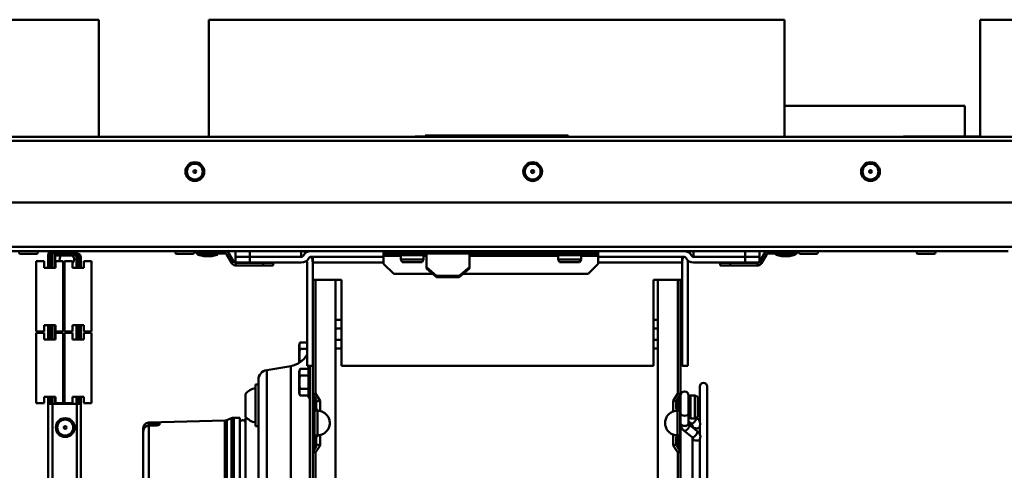
# Model space of a CAD drawing. Units: millimetres. Extents: x 218 to 2377, y 449 to 3070.
# Drawn here: x 856 to 1200, y 2479 to 2636 of the extents above; entities that cross this region are included whole.
import ezdxf

# ---------------------------------------------------------------- set-up
doc = ezdxf.new("R2010")
doc.units = ezdxf.units.MM
doc.header["$LTSCALE"] = 10
doc.layers.add('Visible Edges(Pyrox)', color=7, linetype='Continuous', lineweight=50)
doc.layers.add('Visible Tangent Edges(Pyrox)', color=7, linetype='Continuous', lineweight=50)

msp = doc.modelspace()

# ---------------------------------------------------------------- linework, layer by layer
at = {"layer": 'Visible Edges(Pyrox)'}
for p, q in [((682.19, 2636.13), (883.19, 2636.13)), ((883.19, 2636.13), (883.19, 2595.33)), ((921.67, 2636.13), (1122.67, 2636.13)), ((921.67, 2636.13), (921.67, 2595.33)), ((1122.67, 2636.13), (1122.67, 2595.33)), ((1191.11, 2636.13), (1392.11, 2636.13)), ((1191.11, 2636.13), (1191.11, 2595.33)), ((1122.67, 2606.13), (1185.69, 2606.13)), ((1185.69, 2606.13), (1185.69, 2595.43)), ((416.11, 2595.33), (1417.41, 2595.33)), ((993.69, 2595.33), (993.69, 2595.43)), ((993.69, 2595.43), (995.03, 2595.43)), ((995.03, 2595.33), (995.03, 2595.43)), ((995.03, 2595.43), (995.94, 2595.43)), ((995.94, 2595.43), (999.76, 2595.43)), ((995.94, 2595.33), (995.94, 2595.43)), ((997.17, 2595.73), (997.17, 2595.43)), ((1047.17, 2595.73), (997.17, 2595.73)), ((999.76, 2595.33), (999.76, 2595.43)), ((999.76, 2595.43), (1000.67, 2595.43)), ((1000.67, 2595.33), (1000.67, 2595.43)), ((1000.67, 2595.43), (1002.07, 2595.43)), ((1002.07, 2595.33), (1002.07, 2595.43)), ((1002.07, 2595.43), (1005.39, 2595.43)), ((1005.39, 2595.43), (1006.82, 2595.43)), ((1005.39, 2595.33), (1005.39, 2595.43)), ((1006.82, 2595.43), (1010.27, 2595.43)), ((1006.82, 2595.33), (1006.82, 2595.43)), ((1010.27, 2595.33), (1010.27, 2595.43)), ((1011.22, 2595.43), (1012.55, 2595.43)), ((1011.22, 2595.33), (1011.22, 2595.43)), ((1012.55, 2595.43), (1013.14, 2595.43)), ((1012.55, 2595.33), (1012.55, 2595.43)), ((1013.14, 2595.43), (1016.79, 2595.43)), ((1013.14, 2595.33), (1013.14, 2595.43)), ((1016.79, 2595.43), (1019.58, 2595.43)), ((1016.79, 2595.33), (1016.79, 2595.43)), ((1019.58, 2595.43), (1020.49, 2595.43)), ((1019.58, 2595.33), (1019.58, 2595.43)), ((1020.49, 2595.43), (1024.3, 2595.43)), ((1020.49, 2595.33), (1020.49, 2595.43)), ((1024.3, 2595.43), (1025.21, 2595.43)), ((1024.3, 2595.33), (1024.3, 2595.43)), ((1025.21, 2595.43), (1026.61, 2595.43)), ((1025.21, 2595.33), (1025.21, 2595.43)), ((1026.61, 2595.33), (1026.61, 2595.43)), ((1027.07, 2595.33), (1027.07, 2595.43)), ((1033.87, 2595.33), (1033.87, 2595.43)), ((1034.2, 2595.43), (1037.55, 2595.43)), ((1034.2, 2595.33), (1034.2, 2595.43)), ((1037.55, 2595.43), (1038.88, 2595.43)), ((1037.55, 2595.33), (1037.55, 2595.43)), ((1038.88, 2595.43), (1042.24, 2595.43)), ((1038.88, 2595.33), (1038.88, 2595.43)), ((1042.24, 2595.33), (1042.24, 2595.43)), ((1047.17, 2595.73), (1047.17, 2595.33)), ((1164.25, 2595.33), (1164.25, 2595.43)), ((1164.25, 2595.43), (1165.6, 2595.43)), ((1165.6, 2595.33), (1165.6, 2595.43)), ((1165.6, 2595.43), (1166.5, 2595.43)), ((1166.5, 2595.43), (1170.32, 2595.43)), ((1166.5, 2595.33), (1166.5, 2595.43)), ((1170.32, 2595.33), (1170.32, 2595.43)), ((1170.32, 2595.43), (1171.23, 2595.43)), ((1171.23, 2595.33), (1171.23, 2595.43)), ((1171.23, 2595.43), (1172.63, 2595.43)), ((1172.63, 2595.33), (1172.63, 2595.43)), ((1172.63, 2595.43), (1175.95, 2595.43)), ((1175.95, 2595.43), (1177.39, 2595.43)), ((1175.95, 2595.33), (1175.95, 2595.43)), ((1177.39, 2595.43), (1180.77, 2595.43)), ((1177.39, 2595.33), (1177.39, 2595.43)), ((1180.77, 2595.43), (1184.12, 2595.43)), ((1180.77, 2595.33), (1180.77, 2595.43)), ((1184.12, 2595.43), (1185.45, 2595.43)), ((1184.12, 2595.33), (1184.12, 2595.43)), ((1185.45, 2595.43), (1188.8, 2595.43)), ((1185.45, 2595.33), (1185.45, 2595.43)), ((1188.8, 2595.33), (1188.8, 2595.43)), ((1188.88, 2595.33), (1188.88, 2595.43)), ((1188.88, 2595.43), (1189.82, 2595.43)), ((1189.82, 2595.33), (1189.82, 2595.43)), ((1189.82, 2595.43), (1191.11, 2595.43)), ((1394.41, 2572.33), (439.11, 2572.33)), ((867.07, 2555.43), (698.27, 2555.43)), ((861.39, 2554.43), (855.82, 2554.43)), ((865.57, 2553.93), (865.57, 2549.63)), ((866.27, 2549.63), (866.27, 2553.93)), ((875.57, 2555.43), (867.07, 2555.43)), ((875.57, 2554.73), (867.07, 2554.73)), ((867.07, 2554.66), (870.47, 2554.66)), ((875.47, 2554.63), (867.97, 2554.63)), ((867.97, 2553.93), (867.97, 2554.63)), ((867.97, 2553.93), (875.47, 2553.93)), ((869.95, 2553.86), (867.97, 2553.86)), ((867.97, 2553.86), (867.97, 2549.63)), ((870.47, 2554.73), (870.47, 2554.63)), ((873.67, 2554.73), (873.67, 2554.63)), ((873.67, 2554.66), (875.57, 2554.66)), ((875.47, 2553.86), (874.19, 2553.86)), ((875.57, 2554.73), (875.57, 2555.43)), ((1200.91, 2555.43), (875.57, 2555.43)), ((875.57, 2554.63), (875.57, 2554.66)), ((875.57, 2553.83), (875.57, 2553.93)), ((876.27, 2553.13), (876.27, 2549.63)), ((876.97, 2549.63), (876.97, 2553.13)), ((916.02, 2554.43), (910.46, 2554.43)), ((917.24, 2555.43), (917.24, 2554.53)), ((917.24, 2554.53), (920.78, 2554.53)), ((917.84, 2554.25), (917.84, 2554.38)), ((919.84, 2553.63), (917.95, 2554.1)), ((922.64, 2553.63), (919.84, 2553.63)), ((920.78, 2554.53), (920.78, 2555.43)), ((920.78, 2554.53), (927.26, 2554.53)), ((922.64, 2553.63), (924.53, 2554.1)), ((924.64, 2554.25), (924.64, 2554.38)), ((929.62, 2551.24), (927.95, 2554.13)), ((930.4, 2551.69), (928.73, 2554.58)), ((930.94, 2555.43), (930.94, 2553.43)), ((935.94, 2553.43), (930.94, 2553.43)), ((930.94, 2553.43), (930.94, 2551.43)), ((930.94, 2553.43), (935.94, 2553.43)), ((935.94, 2553.43), (953.81, 2553.43)), ((935.94, 2553.43), (953.94, 2553.43)), ((953.94, 2553.43), (953.94, 2555.43)), ((957.4, 2553.43), (982.67, 2553.43)), ((957.94, 2553.43), (957.94, 2551.43)), ((982.67, 2555.43), (982.67, 2554.53)), ((982.67, 2554.53), (986.21, 2554.53)), ((982.67, 2553.73), (982.67, 2554.53)), ((982.67, 2550.97), (982.67, 2553.73)), ((986.21, 2554.53), (986.21, 2555.43)), ((986.21, 2554.53), (997.66, 2554.53)), ((988.67, 2554.03), (988.67, 2552.53)), ((988.67, 2552.53), (996.67, 2552.53)), ((989.17, 2551.53), (988.67, 2552.53)), ((996.17, 2551.53), (996.67, 2552.53)), ((996.67, 2554.03), (996.67, 2552.53)), ((997.66, 2554.53), (997.66, 2555.43)), ((997.67, 2554.53), (997.66, 2554.53)), ((997.67, 2555.43), (997.67, 2554.58)), ((997.67, 2549.83), (997.67, 2554.58)), ((1012.67, 2554.58), (1012.67, 2555.43)), ((1012.67, 2554.58), (1012.67, 2549.83)), ((1012.68, 2554.53), (1012.67, 2554.53)), ((1012.68, 2555.43), (1012.68, 2554.53)), ((1012.68, 2554.53), (1054.13, 2554.53)), ((1043.67, 2554.03), (1043.67, 2552.53)), ((1043.67, 2552.53), (1051.67, 2552.53)), ((1044.17, 2551.53), (1043.67, 2552.53)), ((1051.17, 2551.53), (1051.67, 2552.53)), ((1051.67, 2554.03), (1051.67, 2552.53)), ((1054.13, 2555.43), (1054.13, 2554.53)), ((1054.13, 2554.53), (1057.67, 2554.53)), ((1057.67, 2554.53), (1057.67, 2555.43)), ((1057.67, 2553.73), (1057.67, 2554.53)), ((1057.67, 2550.97), (1057.67, 2553.73)), ((1057.67, 2553.43), (1087.48, 2553.43)), ((1086.94, 2551.43), (1086.94, 2553.43)), ((1090.94, 2553.43), (1090.94, 2555.43)), ((1108.94, 2553.43), (1090.94, 2553.43)), ((1091.07, 2553.43), (1108.94, 2553.43)), ((1113.94, 2553.43), (1108.94, 2553.43)), ((1108.94, 2553.43), (1113.94, 2553.43)), ((1113.94, 2553.43), (1113.94, 2555.43)), ((1115.61, 2554.58), (1113.94, 2551.69)), ((1113.94, 2551.43), (1113.94, 2553.43)), ((1114.72, 2551.24), (1116.39, 2554.13)), ((1117.08, 2554.53), (1123.56, 2554.53)), ((1119.7, 2554.25), (1119.7, 2554.38)), ((1121.7, 2553.63), (1119.81, 2554.1)), ((1124.5, 2553.63), (1121.7, 2553.63)), ((1123.56, 2555.43), (1123.56, 2554.53)), ((1123.56, 2554.53), (1127.1, 2554.53)), ((1124.5, 2553.63), (1126.39, 2554.1)), ((1126.5, 2554.25), (1126.5, 2554.38)), ((1127.1, 2554.53), (1127.1, 2555.43)), ((1133.88, 2554.43), (1128.32, 2554.43)), ((1174.97, 2554.43), (1169.4, 2554.43)), ((864.07, 2551.88), (861.37, 2551.88)), ((861.37, 2551.88), (861.37, 2527.38)), ((864.07, 2551.88), (864.07, 2549.63)), ((864.07, 2549.63), (868.07, 2549.63)), ((865.57, 2549.63), (866.27, 2549.63)), ((868.07, 2551.88), (870.77, 2551.88)), ((868.07, 2551.88), (868.07, 2549.63)), ((870.77, 2551.88), (870.77, 2527.38)), ((870.77, 2551.13), (871.27, 2551.13)), ((873.97, 2551.88), (871.27, 2551.88)), ((871.27, 2527.38), (871.27, 2551.88)), ((873.97, 2549.63), (873.97, 2551.88)), ((877.97, 2549.63), (873.97, 2549.63)), ((877.97, 2551.88), (880.67, 2551.88)), ((877.97, 2549.63), (877.97, 2551.88)), ((880.67, 2527.38), (880.67, 2551.88)), ((930.94, 2551.43), (935.94, 2551.43)), ((940.57, 2551.29), (931.09, 2551.29)), ((931.09, 2550.39), (940.57, 2550.39)), ((935.94, 2551.43), (953.94, 2551.43)), ((944.11, 2551.29), (940.57, 2551.29)), ((940.57, 2551.29), (940.57, 2550.39)), ((940.57, 2550.39), (944.11, 2550.39)), ((944.11, 2550.39), (944.11, 2551.29)), ((955.94, 2551.43), (955.94, 2515.43)), ((957.94, 2551.43), (982.67, 2551.43)), ((957.94, 2551.43), (957.94, 2545.43)), ((986.21, 2547.43), (982.67, 2550.97)), ((996.17, 2551.53), (989.17, 2551.53)), ((1001.21, 2546.77), (997.67, 2549.83)), ((997.67, 2549.83), (997.67, 2549.38)), ((997.67, 2549.38), (1001.21, 2546.32)), ((1012.67, 2549.83), (1009.13, 2546.77)), ((1009.13, 2546.32), (1012.67, 2549.38)), ((1012.67, 2549.38), (1012.67, 2549.83)), ((1051.17, 2551.53), (1044.17, 2551.53)), ((1057.67, 2550.97), (1054.13, 2547.43)), ((1057.67, 2551.43), (1086.94, 2551.43)), ((1086.94, 2545.43), (1086.94, 2551.43)), ((1088.94, 2551.43), (1088.94, 2515.43)), ((1090.94, 2551.43), (1108.94, 2551.43)), ((1103.76, 2551.29), (1100.23, 2551.29)), ((1100.23, 2551.29), (1100.23, 2550.39)), ((1100.23, 2550.39), (1103.76, 2550.39)), ((1103.76, 2550.39), (1103.76, 2551.29)), ((1103.76, 2551.29), (1113.25, 2551.29)), ((1103.76, 2550.39), (1113.25, 2550.39)), ((1108.94, 2551.43), (1113.94, 2551.43)), ((957.94, 2530.7), (957.94, 2545.43)), ((957.94, 2545.43), (967.94, 2545.43)), ((965.94, 2545.43), (965.94, 2422.43)), ((967.94, 2545.43), (967.94, 2515.43)), ((986.21, 2547.43), (999.92, 2547.43)), ((1001.21, 2546.32), (1001.21, 2546.77)), ((1009.13, 2546.77), (1001.21, 2546.77)), ((1009.13, 2546.32), (1001.21, 2546.32)), ((1009.13, 2546.77), (1009.13, 2546.32)), ((1010.42, 2547.43), (1054.13, 2547.43)), ((1076.94, 2515.43), (1076.94, 2545.43)), ((1076.94, 2545.43), (1086.94, 2545.43)), ((1078.44, 2545.43), (1078.44, 2422.43)), ((1086.44, 2505.43), (1086.44, 2545.43)), ((1086.94, 2515.43), (1086.94, 2545.43)), ((967.94, 2531.43), (965.94, 2531.43)), ((1078.44, 2531.43), (1076.94, 2531.43)), ((864.07, 2529.63), (864.07, 2527.38)), ((864.07, 2529.63), (868.07, 2529.63)), ((866.27, 2529.63), (865.57, 2529.63)), ((865.57, 2529.63), (865.57, 2524.63)), ((866.27, 2524.63), (866.27, 2529.63)), ((867.97, 2529.63), (867.97, 2524.63)), ((868.07, 2529.63), (868.07, 2527.38)), ((873.97, 2527.38), (873.97, 2529.63)), ((877.97, 2529.63), (873.97, 2529.63)), ((876.27, 2529.63), (876.27, 2524.63)), ((876.97, 2524.63), (876.97, 2529.63)), ((877.97, 2527.38), (877.97, 2529.63)), ((957.94, 2515.43), (957.94, 2530.7)), ((967.94, 2528.43), (965.94, 2528.43)), ((1078.44, 2528.43), (1076.94, 2528.43)), ((864.07, 2527.38), (861.37, 2527.38)), ((864.07, 2526.88), (861.37, 2526.88)), ((861.37, 2526.88), (861.37, 2502.38)), ((864.07, 2526.88), (864.07, 2524.63)), ((864.07, 2524.63), (868.07, 2524.63)), ((865.57, 2524.63), (866.27, 2524.63)), ((868.07, 2527.38), (870.77, 2527.38)), ((868.07, 2526.88), (870.77, 2526.88)), ((868.07, 2526.88), (868.07, 2524.63)), ((870.77, 2526.88), (870.77, 2502.38)), ((873.97, 2527.38), (871.27, 2527.38)), ((873.97, 2526.88), (871.27, 2526.88)), ((871.27, 2526.88), (871.27, 2502.38)), ((873.97, 2526.88), (873.97, 2524.63)), ((873.97, 2524.63), (877.97, 2524.63)), ((877.97, 2527.38), (880.67, 2527.38)), ((877.97, 2526.88), (880.67, 2526.88)), ((877.97, 2526.88), (877.97, 2524.63)), ((880.67, 2526.88), (880.67, 2502.38)), ((953.14, 2522.61), (953.49, 2523.57)), ((953.14, 2522.61), (953.14, 2516.4)), ((955.94, 2523.57), (953.49, 2523.57)), ((955.94, 2521.27), (953.49, 2521.27)), ((965.94, 2524.43), (967.94, 2524.43)), ((965.94, 2521.43), (967.94, 2521.43)), ((1076.94, 2524.43), (1078.44, 2524.43)), ((1076.94, 2521.43), (1078.44, 2521.43)), ((941.87, 2513.92), (950.26, 2515.32)), ((953.14, 2513.32), (953.49, 2514.29)), ((953.51, 2516.65), (953.49, 2516.65)), ((956.44, 2514.29), (953.49, 2514.29)), ((955.94, 2515.43), (957.94, 2515.43)), ((956.44, 2514.97), (956.64, 2515.17)), ((956.44, 2514.97), (956.44, 2504.37)), ((956.64, 2504.17), (956.64, 2515.17)), ((956.94, 2515.43), (956.94, 2306.93)), ((957.94, 2505.43), (957.94, 2515.43)), ((967.94, 2515.43), (1076.94, 2515.43)), ((1088.94, 2515.43), (1086.94, 2515.43)), ((953.14, 2513.32), (953.14, 2506.02)), ((956.44, 2511.98), (953.49, 2511.98)), ((937.94, 2508.89), (938.94, 2508.89)), ((937.94, 2494.39), (937.94, 2508.89)), ((938.94, 2510.47), (938.94, 2508.89)), ((938.94, 2506.3), (938.94, 2508.89)), ((956.44, 2507.36), (953.49, 2507.36)), ((1093.19, 2508.18), (1093.19, 2495.71)), ((1095.69, 2336.68), (1095.69, 2508.18)), ((864.07, 2504.63), (864.07, 2502.38)), ((864.07, 2504.63), (868.07, 2504.63)), ((866.27, 2504.63), (865.57, 2504.63)), ((865.57, 2504.63), (865.57, 2502.14)), ((866.27, 2502.14), (866.27, 2504.63)), ((867.97, 2504.63), (867.97, 2502.13)), ((868.07, 2504.63), (868.07, 2502.38)), ((873.97, 2504.63), (873.97, 2502.38)), ((873.97, 2504.63), (877.97, 2504.63)), ((876.27, 2504.63), (876.27, 2502.14)), ((876.97, 2502.14), (876.97, 2504.63)), ((877.97, 2504.63), (877.97, 2502.38)), ((934.44, 2497.64), (934.44, 2505.64)), ((938.94, 2506.3), (938.94, 2403.69)), ((953.14, 2506.02), (953.49, 2505.05)), ((956.44, 2505.05), (953.49, 2505.05)), ((956.44, 2504.37), (956.64, 2504.17)), ((957.94, 2505.43), (959.19, 2503.48)), ((957.94, 2505.43), (957.94, 2485.43)), ((958.79, 2504.1), (958.79, 2500.16)), ((1086.44, 2505.43), (1084.84, 2502.93)), ((1085.59, 2500.23), (1085.59, 2504.1)), ((1086.44, 2505.43), (1086.44, 2485.43)), ((1086.44, 2505.07), (1086.44, 2498.78)), ((1089.24, 2498.78), (1089.24, 2505.07)), ((1089.44, 2497.57), (1089.44, 2504.57)), ((1089.94, 2505.07), (1091.44, 2505.07)), ((1091.44, 2497.07), (1091.44, 2505.07)), ((1092.44, 2504.57), (1091.44, 2505.07)), ((1092.44, 2504.57), (1092.44, 2497.57)), ((864.07, 2502.38), (861.37, 2502.38)), ((865.57, 2502.14), (866.27, 2502.14)), ((865.57, 2502.13), (865.57, 2502.14)), ((867.07, 2502.13), (865.57, 2502.13)), ((865.57, 2365.83), (865.57, 2502.13)), ((866.27, 2502.14), (866.27, 2502.13)), ((867.07, 2502.13), (875.57, 2502.13)), ((868.07, 2502.38), (870.77, 2502.38)), ((873.97, 2502.38), (871.27, 2502.38)), ((876.97, 2502.13), (875.57, 2502.13)), ((875.57, 2502.13), (875.57, 2353.58)), ((876.27, 2502.14), (876.97, 2502.14)), ((876.27, 2502.13), (876.27, 2502.14)), ((876.97, 2502.14), (876.97, 2502.13)), ((876.97, 2502.13), (876.97, 2352.63)), ((877.97, 2502.38), (880.67, 2502.38)), ((958.94, 2500.18), (958.94, 2503.87)), ((959.19, 2503.32), (958.94, 2503.57)), ((959.11, 2500.21), (959.11, 2502.93)), ((959.19, 2503.48), (959.19, 2500.07)), ((1084.84, 2502.93), (1084.84, 2500.93)), ((1084.84, 2500.93), (1084.84, 2500.26)), ((1085.27, 2502.93), (1085.27, 2500.28)), ((1085.44, 2500.25), (1085.44, 2503.87)), ((1085.59, 2503.07), (1085.44, 2503.07)), ((1086.44, 2503.07), (1086.44, 2503.07)), ((1089.44, 2503.07), (1089.24, 2503.07)), ((927.92, 2496.43), (929.58, 2497.09)), ((932.44, 2497.23), (930.33, 2497.23)), ((932.44, 2347.63), (932.44, 2497.23)), ((934.43, 2497.29), (934.76, 2497.3)), ((934.43, 2497.29), (934.43, 2347.58)), ((959.19, 2500.22), (958.54, 2500.12)), ((958.54, 2500.12), (958.54, 2499.95)), ((958.54, 2499.95), (958.54, 2490.92)), ((959.54, 2499.71), (959.54, 2500.12)), ((959.54, 2499.71), (960.74, 2499.53)), ((1084.14, 2499.53), (1085.34, 2499.71)), ((1085.34, 2500.27), (1084.84, 2500.34)), ((1084.84, 2500.26), (1085.34, 2500.12)), ((1085.34, 2500.12), (1085.34, 2499.71)), ((1086.34, 2499.95), (1086.34, 2500.04)), ((1086.34, 2490.92), (1086.34, 2499.95)), ((1086.44, 2499.07), (1086.44, 2499.07)), ((1086.44, 2498.78), (1086.44, 2495.24)), ((1089.44, 2499.07), (1089.24, 2499.07)), ((1089.24, 2498.78), (1089.24, 2495.24)), ((1089.94, 2497.07), (1091.44, 2497.07)), ((1092.44, 2497.57), (1091.44, 2497.07)), ((898.74, 2493.59), (898.74, 2492.52)), ((898.74, 2493.59), (898.74, 2493.59)), ((900.69, 2495.59), (927.23, 2496.28)), ((903, 2495.11), (900.69, 2495.05)), ((903.44, 2494.68), (903.44, 2494.62)), ((937.94, 2494.39), (938.94, 2494.39)), ((1089.24, 2496.03), (1090.13, 2495.3)), ((1089.46, 2494.88), (1092.2, 2492.64)), ((1090.64, 2494.36), (1090.64, 2493.91)), ((1093.19, 2494.51), (1093.19, 2491.33)), ((1093.19, 2494.51), (1093.19, 2494.51)), ((898.74, 2492.52), (898.74, 2398.01)), ((958.54, 2490.92), (958.54, 2490.74)), ((958.54, 2490.74), (959.19, 2490.65)), ((958.79, 2490.71), (958.79, 2486.76)), ((959.54, 2491.01), (958.83, 2491.01)), ((958.94, 2486.99), (958.94, 2490.68)), ((959.11, 2487.93), (959.11, 2490.66)), ((959.19, 2490.8), (959.19, 2487.38)), ((960.74, 2491.33), (959.54, 2491.16)), ((960.74, 2491.33), (959.54, 2491.01)), ((959.54, 2490.74), (959.54, 2491.01)), ((1084.14, 2491.33), (1085.34, 2491.16)), ((1085.34, 2491.01), (1084.14, 2491.33)), ((1085.34, 2490.74), (1084.84, 2490.61)), ((1084.84, 2490.61), (1084.84, 2489.93)), ((1084.84, 2490.53), (1085.34, 2490.6)), ((1085.27, 2490.59), (1085.27, 2487.93)), ((1085.34, 2491.01), (1085.34, 2490.74)), ((1086.05, 2491.01), (1085.34, 2491.01)), ((1085.44, 2486.99), (1085.44, 2490.61)), ((1085.59, 2486.76), (1085.59, 2490.64)), ((1086.34, 2490.83), (1086.34, 2490.92)), ((1087.69, 2492.71), (1090.42, 2490.47)), ((958.85, 2486.86), (959.19, 2487.38)), ((1084.84, 2489.93), (1084.84, 2487.93)), ((1084.84, 2487.93), (1085.53, 2486.86)), ((1090.64, 2490.11), (1090.64, 2426.69)), ((1093.19, 2489.82), (1093.19, 2346.84)), ((957.94, 2437.23), (957.94, 2485.43)), ((1086.44, 2437.23), (1086.44, 2485.43))]:
    msp.add_line(p, q, dxfattribs=at)
for centre, radius in [((916.76, 2583.13), 3.28), ((916.76, 2583.13), 0.5), ((1034.76, 2583.13), 3.28), ((1034.76, 2583.13), 0.5), ((1152.76, 2583.13), 3.28), ((1152.76, 2583.13), 0.5), ((871.47, 2493.86), 3.28), ((871.47, 2493.86), 0.5)]:
    msp.add_circle(centre, radius, dxfattribs=at)
for centre, radius, start, end in [((855.82, 2554.93), 0.5, 90, 270), ((861.39, 2554.93), 0.5, 270, 90), ((867.07, 2553.93), 1.5, 90, 180), ((867.07, 2553.93), 0.8, 90, 180), ((871.52, 2552.63), 2, 139.4584, 202.0243), ((872.62, 2552.63), 2, 312.5927, 40.5416), ((875.47, 2553.13), 1.5, 0, 90), ((875.47, 2553.13), 0.8, 0, 90), ((910.46, 2554.93), 0.5, 90, 270), ((916.02, 2554.93), 0.5, 270, 90), ((917.99, 2554.38), 0.15, 90, 180), ((917.99, 2554.25), 0.15, 180, 255.9638), ((924.49, 2554.38), 0.15, 0, 90), ((924.49, 2554.25), 0.15, 284.0362, 0), ((927.26, 2553.73), 1.7, 30, 90), ((927.26, 2553.73), 0.8, 30, 90), ((953.81, 2554.43), 1, 270, 330), ((953.94, 2551.43), 4, 63.363, 90), ((953.94, 2554.43), 3, 270, 330), ((957.27, 2552.43), 3, 90, 150), ((953.94, 2551.43), 2, 0, 19.4712), ((957.4, 2552.43), 1, 90, 150), ((953.94, 2551.43), 4, 0, 30), ((989.17, 2554.03), 0.5, 90, 180), ((996.17, 2554.03), 0.5, 0, 90), ((1044.17, 2554.03), 0.5, 90, 180), ((1051.17, 2554.03), 0.5, 0, 90), ((1090.94, 2551.43), 4, 150, 180), ((1087.48, 2552.43), 1, 30, 90), ((1087.61, 2552.43), 3, 30, 90), ((1090.94, 2554.43), 3, 210, 270), ((1090.94, 2551.43), 2, 160.5288, 180), ((1090.94, 2551.43), 4, 90, 116.637), ((1091.07, 2554.43), 1, 210, 270), ((1117.08, 2553.73), 1.7, 90, 150), ((1117.08, 2553.73), 0.8, 90, 150), ((1119.85, 2554.38), 0.15, 90, 180), ((1119.85, 2554.25), 0.15, 180, 255.9638), ((1126.35, 2554.38), 0.15, 0, 90), ((1126.35, 2554.25), 0.15, 284.0362, 0), ((1128.32, 2554.93), 0.5, 90, 270), ((1133.88, 2554.93), 0.5, 270, 90), ((1169.4, 2554.93), 0.5, 90, 270), ((1174.97, 2554.93), 0.5, 270, 90), ((931.09, 2552.09), 1.7, 210, 270), ((931.09, 2552.09), 0.8, 210, 270), ((1113.25, 2552.09), 0.8, 270, 304.4032), ((1113.25, 2552.09), 1.7, 270, 330), ((948.94, 2523.21), 8, 279.4623, 331.045), ((942.44, 2510.47), 3.5, 99.4623, 180), ((1094.44, 2508.18), 1.25, 0, 180), ((1087.84, 2505.07), 1.4, 0, 180), ((1089.94, 2504.57), 0.5, 90, 180), ((930.33, 2495.23), 2, 90, 111.8014), ((938.99, 2501.55), 6, 220.6262, 259.8841), ((1089.94, 2497.57), 0.5, 180, 270), ((900.74, 2493.59), 2, 91.5, 180), ((927.18, 2498.28), 2, 271.5, 291.8014), ((933.44, 2495.43), 1, 9.2802, 180)]:
    msp.add_arc(centre, radius, start, end, dxfattribs=at)
for centre, major_axis, ratio, start_param, end_param in [((958.94, 2505.72), (-1, -0.293), 0.00001, 6.283182, 7.853979), ((1085.44, 2505.72), (1, -0.293), 0.00001, 4.712393, 6.283189), ((958.54, 2502.93), (1, 0), 0.000011, 0.863212, 0.959931), ((960.54, 2503.22), (-1, -0.293), 0.00001, 0.000307, 1.570793), ((1083.84, 2503.22), (1, -0.293), 0.00001, 4.712393, 6.283189), ((1085.84, 2502.93), (-1, 0), 0.000011, 5.323254, 6.275291), ((899.24, 2493.59), (-0.5, 0), 0.087167, 0, 1.12119), ((900.7, 2495.09), (-0.013, 0.5), 0.028547, 0.003611, 1.657311), ((903.02, 2495.15), (-0.013, 0.5), 0.028545, 0.00452, 1.657329), ((903.02, 2494.1), (-0.015, 0.5), 0.023589, 6.113161, 6.283185), ((958.94, 2486.99), (-1, -1.56), 0.00001, 4.799652, 6.283183), ((958.54, 2487.93), (-1, 0), 0.000011, 4.004102, 4.100899), ((960.54, 2487.64), (-1, 0.293), 0.00001, 0.000481, 1.5708), ((1083.84, 2487.64), (1, 0.293), 0.00001, 4.712386, 6.283182), ((1085.84, 2487.93), (-1, 0), 0.000011, 5.323255, 6.283186), ((1085.44, 2486.99), (1, -1.56), 0.00001, 0.000019, 1.483542), ((958.94, 2485.14), (-1, 0.293), 0.00001, 0.000004, 1.5708), ((1085.44, 2485.14), (1, 0.293), 0.00001, 4.712386, 6.283182)]:
    msp.add_ellipse(centre, major_axis=major_axis, ratio=ratio, start_param=start_param, end_param=end_param, dxfattribs=at)
for points, knots in [([(1027.07, 2595.43), (1027.53, 2595.43), (1028.01, 2595.43), (1028.72, 2595.43), (1029.29, 2595.43), (1030.35, 2595.43)], [-1.041333, -1.041333, -1.041333, -1.041333, -0.318265, -0.318265, 0, 0, 0, 0]), ([(1030.35, 2595.43), (1030.89, 2595.43), (1031.42, 2595.43), (1032.08, 2595.43), (1032.51, 2595.43), (1032.96, 2595.43)], [-0.5932867, -0.5932867, -0.5932867, -0.5932867, -0.1844592, -0.1844592, 0, 0, 0, 0]), ([(1032.96, 2595.43), (1033.11, 2595.43), (1033.24, 2595.43), (1033.47, 2595.43), (1033.57, 2595.43), (1033.79, 2595.43), (1033.84, 2595.43), (1033.87, 2595.43)], [-0.2400014, -0.2400014, -0.2400014, -0.2400014, -0.1788665, -0.1788665, -0.116039, -0.116039, 0, 0, 0, 0]), ([(866.27, 2553.93), (866.27, 2554.16), (866.6, 2554.39), (867, 2554.62), (867.02, 2554.63), (867.05, 2554.65), (867.07, 2554.66)], [0, 0, 0, 0, 1.480569, 1.480569, 1.480569, 1.570796, 1.570796, 1.570796, 1.570796]), ([(876.27, 2553.13), (876.27, 2553.36), (875.94, 2553.59), (875.54, 2553.82), (875.52, 2553.83), (875.49, 2553.85), (875.47, 2553.86)], [0, 0, 0, 0, 1.480569, 1.480569, 1.480569, 1.570796, 1.570796, 1.570796, 1.570796]), ([(876.06, 2553.67), (876.01, 2553.69), (875.97, 2553.7), (875.92, 2553.72), (875.78, 2553.77), (875.62, 2553.81), (875.47, 2553.86)], [1.1678188, 1.1678188, 1.1678188, 1.1678188, 1.2652557, 1.2652557, 1.2652557, 1.5707963, 1.5707963, 1.5707963, 1.5707963]), ([(958.54, 2499.95), (958.54, 2499.94), (958.55, 2499.93), (958.57, 2499.92), (958.59, 2499.92), (958.62, 2499.91), (958.67, 2499.9), (958.71, 2499.88), (958.77, 2499.87), (958.83, 2499.86)], [0, 0, 0, 0, 0.333333, 0.333333, 0.333333, 0.666667, 0.666667, 0.666667, 1, 1, 1, 1]), ([(958.83, 2499.86), (958.9, 2499.83), (958.97, 2499.82), (959.05, 2499.8), (959.13, 2499.78), (959.21, 2499.76), (959.3, 2499.75), (959.38, 2499.73), (959.46, 2499.72), (959.54, 2499.71)], [0, 0, 0, 0, 0.333333, 0.333333, 0.333333, 0.666667, 0.666667, 0.666667, 1, 1, 1, 1]), ([(959.54, 2500.12), (959.49, 2500.11), (959.43, 2500.1), (959.37, 2500.09), (959.32, 2500.08), (959.25, 2500.08), (959.19, 2500.07)], [0, 0, 0, 0, 0.5, 0.5, 0.5, 1, 1, 1, 1]), ([(1086.05, 2500.12), (1085.98, 2500.15), (1085.91, 2500.17), (1085.83, 2500.18), (1085.75, 2500.2), (1085.67, 2500.22), (1085.58, 2500.23), (1085.5, 2500.24), (1085.42, 2500.26), (1085.34, 2500.27)], [0, 0, 0, 0, 0.333333, 0.333333, 0.333333, 0.666667, 0.666667, 0.666667, 1, 1, 1, 1]), ([(1085.34, 2499.71), (1085.42, 2499.72), (1085.5, 2499.73), (1085.58, 2499.75), (1085.66, 2499.76), (1085.74, 2499.78), (1085.82, 2499.8), (1085.9, 2499.81), (1085.98, 2499.83), (1086.05, 2499.86)], [0, 0, 0, 0, 0.333333, 0.333333, 0.333333, 0.666667, 0.666667, 0.666667, 1, 1, 1, 1]), ([(1086.34, 2500.04), (1086.34, 2500.04), (1086.33, 2500.05), (1086.31, 2500.06), (1086.29, 2500.07), (1086.26, 2500.08), (1086.22, 2500.09), (1086.17, 2500.1), (1086.12, 2500.11), (1086.05, 2500.12)], [0, 0, 0, 0, 0.333333, 0.333333, 0.333333, 0.666667, 0.666667, 0.666667, 1, 1, 1, 1]), ([(1086.05, 2499.86), (1086.11, 2499.87), (1086.17, 2499.88), (1086.21, 2499.89), (1086.25, 2499.9), (1086.29, 2499.91), (1086.31, 2499.92), (1086.33, 2499.93), (1086.34, 2499.94), (1086.34, 2499.95)], [0, 0, 0, 0, 0.333333, 0.333333, 0.333333, 0.666667, 0.666667, 0.666667, 1, 1, 1, 1]), ([(1092.02, 2497.36), (1092.11, 2497.29), (1092.19, 2497.21), (1092.39, 2497.01), (1092.5, 2496.88), (1092.71, 2496.61), (1092.8, 2496.48), (1092.97, 2496.19), (1093.05, 2496.04), (1093.18, 2495.73), (1093.24, 2495.57), (1093.29, 2495.41)], [3.9616879, 3.9616879, 3.9616879, 3.9616879, 4.0372244, 4.0372244, 4.147458, 4.147458, 4.2576916, 4.2576916, 4.3679251, 4.3679251, 4.4781587, 4.4781587, 4.4781587, 4.4781587]), ([(900.69, 2495.59), (900.58, 2495.59), (900.46, 2495.57), (900.35, 2495.55), (900.23, 2495.53), (900.11, 2495.49), (899.99, 2495.44), (899.87, 2495.39), (899.75, 2495.33), (899.64, 2495.26), (899.53, 2495.18), (899.42, 2495.1), (899.32, 2495), (899.23, 2494.91), (899.14, 2494.8), (899.07, 2494.69), (898.99, 2494.57), (898.93, 2494.45), (898.88, 2494.33), (898.83, 2494.21), (898.8, 2494.08), (898.77, 2493.96), (898.75, 2493.84), (898.74, 2493.71), (898.74, 2493.59)], [0, 0, 0, 0, 0.125, 0.125, 0.125, 0.25, 0.25, 0.25, 0.375, 0.375, 0.375, 0.5, 0.5, 0.5, 0.625, 0.625, 0.625, 0.75, 0.75, 0.75, 0.875, 0.875, 0.875, 1, 1, 1, 1]), ([(898.74, 2492.52), (898.74, 2492.74), (898.78, 2492.96), (898.91, 2493.37), (899.02, 2493.56), (899.27, 2493.9), (899.43, 2494.05), (899.78, 2494.3), (899.98, 2494.39), (900.35, 2494.5), (900.52, 2494.52), (900.69, 2494.53)], [0, 0, 0, 0, 0.0653142, 0.0653142, 0.1292652, 0.1292652, 0.1933467, 0.1933467, 0.2573408, 0.2573408, 0.3080019, 0.3080019, 0.3080019, 0.3080019]), ([(904.41, 2495.67), (904.39, 2495.67), (904.36, 2495.67), (904.33, 2495.67), (904.3, 2495.67), (904.26, 2495.67), (904.23, 2495.67), (904.2, 2495.67), (904.16, 2495.67), (904.12, 2495.67), (904.07, 2495.67), (904.03, 2495.67), (903.97, 2495.67), (903.92, 2495.67), (903.86, 2495.67), (903.78, 2495.67), (903.71, 2495.67), (903.63, 2495.66), (903.55, 2495.66), (903.46, 2495.66), (903.37, 2495.66), (903.28, 2495.66), (903.19, 2495.65), (903.1, 2495.65), (903, 2495.65)], [0, 0, 0, 0, 0.125, 0.125, 0.125, 0.25, 0.25, 0.25, 0.375, 0.375, 0.375, 0.5, 0.5, 0.5, 0.625, 0.625, 0.625, 0.75, 0.75, 0.75, 0.875, 0.875, 0.875, 1, 1, 1, 1]), ([(903, 2494.59), (903.1, 2494.6), (903.19, 2494.6), (903.28, 2494.61), (903.37, 2494.62), (903.47, 2494.62), (903.56, 2494.64), (903.65, 2494.65), (903.74, 2494.66), (903.82, 2494.67), (903.91, 2494.69), (903.98, 2494.7), (904.06, 2494.72), (904.13, 2494.74), (904.19, 2494.75), (904.25, 2494.77), (904.31, 2494.78), (904.36, 2494.8), (904.41, 2494.81)], [0, 0, 0, 0, 0.166667, 0.166667, 0.166667, 0.333333, 0.333333, 0.333333, 0.5, 0.5, 0.5, 0.666667, 0.666667, 0.666667, 0.833333, 0.833333, 0.833333, 1, 1, 1, 1]), ([(903.44, 2494.68), (903.44, 2494.73), (903.45, 2494.79), (903.46, 2494.85), (903.47, 2494.91), (903.48, 2494.98), (903.51, 2495.04), (903.53, 2495.1), (903.57, 2495.17), (903.61, 2495.23), (903.65, 2495.29), (903.69, 2495.34), (903.74, 2495.39), (903.79, 2495.44), (903.85, 2495.48), (903.91, 2495.52), (903.96, 2495.56), (904.02, 2495.59), (904.08, 2495.61), (904.14, 2495.63), (904.2, 2495.65), (904.26, 2495.66), (904.31, 2495.67), (904.36, 2495.67), (904.41, 2495.67)], [0, 0, 0, 0, 0.125, 0.125, 0.125, 0.25, 0.25, 0.25, 0.375, 0.375, 0.375, 0.5, 0.5, 0.5, 0.625, 0.625, 0.625, 0.75, 0.75, 0.75, 0.875, 0.875, 0.875, 1, 1, 1, 1]), ([(904.41, 2494.81), (904.37, 2494.81), (904.32, 2494.81), (904.28, 2494.8), (904.23, 2494.79), (904.18, 2494.78), (904.12, 2494.76), (904.09, 2494.74), (904.05, 2494.73), (904.01, 2494.71)], [0, 0, 0, 0, 0.1111111, 0.1111111, 0.1111111, 0.2222222, 0.2222222, 0.2222222, 0.3028072, 0.3028072, 0.3028072, 0.3028072]), ([(1086.44, 2495.24), (1086.44, 2495.05), (1086.46, 2494.85), (1086.53, 2494.46), (1086.59, 2494.28), (1086.73, 2493.91), (1086.82, 2493.74), (1087.03, 2493.41), (1087.14, 2493.25), (1087.4, 2492.97), (1087.54, 2492.83), (1087.69, 2492.71)], [4.712389, 4.712389, 4.712389, 4.712389, 4.8694686, 4.8694686, 5.0265482, 5.0265482, 5.1836279, 5.1836279, 5.3407075, 5.3407075, 5.4977871, 5.4977871, 5.4977871, 5.4977871]), ([(1089.24, 2495.24), (1089.24, 2495.23), (1089.24, 2495.21), (1089.25, 2495.17), (1089.26, 2495.15), (1089.27, 2495.1), (1089.29, 2495.08), (1089.32, 2495.03), (1089.34, 2495), (1089.39, 2494.94), (1089.42, 2494.91), (1089.46, 2494.88)], [4.712389, 4.712389, 4.712389, 4.712389, 4.8694686, 4.8694686, 5.0265482, 5.0265482, 5.1836279, 5.1836279, 5.3407075, 5.3407075, 5.4977871, 5.4977871, 5.4977871, 5.4977871]), ([(1090.13, 2495.3), (1090.2, 2495.24), (1090.27, 2495.18), (1090.38, 2495.05), (1090.43, 2494.98), (1090.51, 2494.85), (1090.54, 2494.79), (1090.59, 2494.66), (1090.61, 2494.6), (1090.63, 2494.48), (1090.64, 2494.42), (1090.64, 2494.36)], [3.9269908, 3.9269908, 3.9269908, 3.9269908, 4.0840704, 4.0840704, 4.2411501, 4.2411501, 4.3982297, 4.3982297, 4.5553093, 4.5553093, 4.712389, 4.712389, 4.712389, 4.712389]), ([(1093.3, 2495.31), (1093.3, 2495.28), (1093.29, 2495.22), (1093.28, 2495.1), (1093.25, 2494.97), (1093.22, 2494.82), (1093.2, 2494.67), (1093.19, 2494.56), (1093.19, 2494.51), (1093.19, 2494.51)], [0, 0, 0, 0, 0.0909091, 0.1818182, 0.2727273, 0.3636364, 0.4545455, 0.5454545, 0.5568307, 0.5568307, 0.5568307, 0.5568307]), ([(1093.29, 2495.41), (1093.29, 2495.41), (1093.3, 2495.39), (1093.3, 2495.35), (1093.3, 2495.31)], [0.8913552, 0.8913552, 0.8913552, 0.8913552, 0.9, 1, 1, 1, 1]), ([(958.83, 2491.01), (958.77, 2491), (958.72, 2490.98), (958.67, 2490.97), (958.63, 2490.96), (958.59, 2490.95), (958.57, 2490.94), (958.55, 2490.93), (958.54, 2490.93), (958.54, 2490.92)], [0, 0, 0, 0, 0.333333, 0.333333, 0.333333, 0.666667, 0.666667, 0.666667, 1, 1, 1, 1]), ([(959.54, 2491.16), (959.49, 2491.15), (959.43, 2491.14), (959.31, 2491.12), (959.24, 2491.11), (959.11, 2491.08), (959.04, 2491.07), (958.92, 2491.04), (958.88, 2491.02), (958.83, 2491.01)], [-0.07999566, -0.07999566, -0.07999566, -0.07999566, -0.06390948, -0.06390948, -0.0424042, -0.0424042, -0.01901467, -0.01901467, 0, 0, 0, 0]), ([(959.19, 2490.8), (959.25, 2490.79), (959.31, 2490.78), (959.37, 2490.77), (959.43, 2490.77), (959.49, 2490.76), (959.54, 2490.74)], [0, 0, 0, 0, 0.5, 0.5, 0.5, 1, 1, 1, 1]), ([(1086.05, 2491.01), (1086, 2491.02), (1085.96, 2491.04), (1085.84, 2491.07), (1085.78, 2491.08), (1085.64, 2491.11), (1085.57, 2491.12), (1085.45, 2491.14), (1085.39, 2491.15), (1085.34, 2491.16)], [0, 0, 0, 0, 0.01879734, 0.01879734, 0.04184502, 0.04184502, 0.06372068, 0.06372068, 0.0799953, 0.0799953, 0.0799953, 0.0799953]), ([(1085.34, 2490.6), (1085.42, 2490.61), (1085.5, 2490.62), (1085.58, 2490.64), (1085.66, 2490.65), (1085.74, 2490.66), (1085.82, 2490.68), (1085.9, 2490.7), (1085.98, 2490.72), (1086.05, 2490.74)], [0, 0, 0, 0, 0.333333, 0.333333, 0.333333, 0.666667, 0.666667, 0.666667, 1, 1, 1, 1]), ([(1086.34, 2490.92), (1086.34, 2490.93), (1086.33, 2490.93), (1086.31, 2490.94), (1086.29, 2490.95), (1086.26, 2490.96), (1086.22, 2490.97), (1086.17, 2490.98), (1086.12, 2490.99), (1086.05, 2491.01)], [0, 0, 0, 0, 0.333333, 0.333333, 0.333333, 0.666667, 0.666667, 0.666667, 1, 1, 1, 1]), ([(1086.05, 2490.74), (1086.11, 2490.76), (1086.17, 2490.77), (1086.21, 2490.78), (1086.25, 2490.79), (1086.29, 2490.8), (1086.31, 2490.81), (1086.33, 2490.82), (1086.34, 2490.82), (1086.34, 2490.83)], [0, 0, 0, 0, 0.333333, 0.333333, 0.333333, 0.666667, 0.666667, 0.666667, 1, 1, 1, 1]), ([(1090.42, 2490.47), (1090.46, 2490.44), (1090.49, 2490.41), (1090.54, 2490.35), (1090.56, 2490.32), (1090.6, 2490.27), (1090.61, 2490.25), (1090.63, 2490.2), (1090.63, 2490.18), (1090.64, 2490.14), (1090.64, 2490.12), (1090.64, 2490.11)], [3.9269908, 3.9269908, 3.9269908, 3.9269908, 4.0840704, 4.0840704, 4.2411501, 4.2411501, 4.3982297, 4.3982297, 4.5553093, 4.5553093, 4.712389, 4.712389, 4.712389, 4.712389]), ([(1092.2, 2492.64), (1092.3, 2492.55), (1092.41, 2492.46), (1092.6, 2492.26), (1092.69, 2492.15), (1092.86, 2491.93), (1092.94, 2491.81), (1093.08, 2491.57), (1093.14, 2491.44), (1093.25, 2491.18), (1093.3, 2491.05), (1093.33, 2490.91)], [3.9269908, 3.9269908, 3.9269908, 3.9269908, 4.0407672, 4.0407672, 4.1545435, 4.1545435, 4.2683198, 4.2683198, 4.3820962, 4.3820962, 4.4958725, 4.4958725, 4.4958725, 4.4958725]), ([(1093.35, 2490.8), (1093.35, 2490.75), (1093.34, 2490.65), (1093.3, 2490.47), (1093.26, 2490.28), (1093.22, 2490.09), (1093.19, 2489.94), (1093.19, 2489.85), (1093.19, 2489.82)], [0, 0, 0, 0, 0.1428571, 0.2857143, 0.4285714, 0.5714286, 0.7142857, 0.8187117, 0.8187117, 0.8187117, 0.8187117])]:
    msp.add_open_spline(points, degree=3, knots=knots, dxfattribs=at)
for points in [[(867.07, 2554.66), (866.87, 2554.6), (866.67, 2554.54), (866.49, 2554.47)], [(960.74, 2499.53), (961.2, 2499.41), (962.04, 2499.03), (963.08, 2498.06), (963.73, 2496.82), (963.97, 2495.43), (963.73, 2494.05), (963.08, 2492.8), (962.04, 2491.84), (961.2, 2491.46), (960.74, 2491.33)], [(1084.14, 2499.53), (1083.68, 2499.41), (1082.84, 2499.03), (1081.8, 2498.06), (1081.15, 2496.82), (1080.91, 2495.43), (1081.15, 2494.05), (1081.8, 2492.8), (1082.84, 2491.84), (1083.68, 2491.46), (1084.14, 2491.33)], [(900.69, 2494.53), (901.46, 2494.55), (902.23, 2494.58), (903, 2494.6)], [(898.74, 2492.52), (898.74, 2492.52), (898.74, 2492.52), (898.74, 2492.52)], [(1093.33, 2490.91), (1093.34, 2490.88), (1093.35, 2490.85), (1093.35, 2490.8)]]:
    msp.add_open_spline(points, degree=3, dxfattribs=at)
for points, weights in [([(953.49, 2521.27), (953.07, 2522.42), (953.49, 2523.57)], [2.25833619996, 2.60770202594, 2.25833619996]), ([(953.49, 2516.65), (953.07, 2518.96), (953.49, 2521.27)], [2.25833619996, 2.60770202594, 2.25833619996]), ([(953.49, 2523.57), (953.49, 2523.57), (953.49, 2523.57)], [2.25833619997, 2.25834009524, 2.25834399043]), ([(953.49, 2511.98), (953.07, 2513.14), (953.49, 2514.29)], [2.25833619996, 2.60770202594, 2.25833619996]), ([(953.49, 2516.63), (953.49, 2516.64), (953.49, 2516.65)], [2.26324095593, 2.26080603845, 2.25833619997]), ([(953.49, 2514.29), (953.49, 2514.29), (953.49, 2514.29)], [2.25833619997, 2.25834009524, 2.25834399042]), ([(953.49, 2507.36), (953.07, 2509.67), (953.49, 2511.98)], [2.25833619996, 2.60770202594, 2.25833619996]), ([(953.49, 2505.05), (953.07, 2506.21), (953.49, 2507.36)], [2.25833619996, 2.60770202594, 2.25833619996]), ([(953.49, 2505.05), (953.49, 2505.05), (953.49, 2505.05)], [2.25834399015, 2.2583400951, 2.25833619996])]:
    msp.add_rational_spline(points, weights, degree=2, dxfattribs=at)
at = {"layer": 'Visible Tangent Edges(Pyrox)'}
for p, q in [((1415.97, 2593.83), (417.55, 2593.83)), ((1030.35, 2595.33), (1030.35, 2595.43)), ((1032.96, 2595.33), (1032.96, 2595.43)), ((438.61, 2556.93), (1394.91, 2556.93)), ((866.27, 2553.93), (865.57, 2553.93)), ((867.07, 2555.43), (867.07, 2554.73)), ((867.07, 2554.66), (867.07, 2549.63)), ((875.47, 2553.93), (875.47, 2554.63)), ((875.47, 2549.63), (875.47, 2553.86)), ((876.97, 2553.13), (876.27, 2553.13)), ((924.64, 2554.38), (917.84, 2554.38)), ((917.84, 2554.25), (924.64, 2554.25)), ((924.53, 2554.1), (917.95, 2554.1)), ((927.26, 2554.53), (927.26, 2555.43)), ((928.73, 2554.58), (927.95, 2554.13)), ((935.94, 2555.43), (935.94, 2553.43)), ((935.94, 2553.43), (935.94, 2551.43)), ((988.67, 2553.73), (982.67, 2553.73)), ((996.67, 2554.03), (988.67, 2554.03)), ((997.67, 2553.73), (996.67, 2553.73)), ((1012.67, 2554.58), (997.67, 2554.58)), ((1043.67, 2553.73), (1012.67, 2553.73)), ((1051.67, 2554.03), (1043.67, 2554.03)), ((1057.67, 2553.73), (1051.67, 2553.73)), ((1108.94, 2553.43), (1108.94, 2555.43)), ((1108.94, 2551.43), (1108.94, 2553.43)), ((1116.39, 2554.13), (1115.61, 2554.58)), ((1117.08, 2555.43), (1117.08, 2554.53)), ((1126.5, 2554.38), (1119.7, 2554.38)), ((1119.7, 2554.25), (1126.5, 2554.25)), ((1126.39, 2554.1), (1119.81, 2554.1)), ((929.62, 2551.24), (930.4, 2551.69)), ((931.09, 2551.29), (931.09, 2550.39)), ((1113.25, 2550.39), (1113.25, 2551.29)), ((1113.94, 2551.69), (1114.72, 2551.24)), ((958.94, 2505.72), (958.94, 2545.43)), ((1085.44, 2505.72), (1085.44, 2545.43)), ((867.07, 2529.63), (867.07, 2524.63)), ((875.47, 2524.63), (875.47, 2529.63)), ((950.26, 2329.55), (950.26, 2515.32)), ((941.87, 2513.92), (941.87, 2330.95)), ((867.07, 2504.63), (867.07, 2502.13)), ((875.47, 2502.13), (875.47, 2504.63)), ((960.54, 2503.22), (958.94, 2505.72)), ((1083.84, 2503.22), (1085.44, 2505.72)), ((1089.94, 2505.07), (1089.94, 2497.07)), ((867.07, 2502.13), (867.07, 2350.48)), ((960.54, 2503.22), (960.54, 2499.56)), ((1083.84, 2503.22), (1083.84, 2499.44)), ((1085.01, 2503.2), (1085.01, 2502.93)), ((929.58, 2347.78), (929.58, 2497.09)), ((930.33, 2347.63), (930.33, 2497.23)), ((959.54, 2499.71), (959.54, 2491.16)), ((1085.34, 2500.27), (1085.34, 2500.12)), ((1085.34, 2491.16), (1085.34, 2499.71)), ((903, 2495.65), (900.69, 2495.59)), ((900.69, 2495.59), (900.69, 2495.59)), ((900.69, 2495.05), (900.69, 2494.53)), ((900.69, 2494.52), (903, 2494.59)), ((900.69, 2494.52), (900.69, 2397.17)), ((904.41, 2495.67), (904.41, 2494.81)), ((927.23, 2348.58), (927.23, 2496.28)), ((927.92, 2348.44), (927.92, 2496.43)), ((960.54, 2491.28), (960.54, 2487.64)), ((1083.84, 2491.43), (1083.84, 2487.64)), ((1085.34, 2490.74), (1085.34, 2490.6)), ((959.19, 2487.38), (957.94, 2485.43)), ((958.94, 2485.14), (960.54, 2487.64)), ((1085.44, 2485.14), (1083.84, 2487.64)), ((1084.84, 2487.93), (1086.44, 2485.43)), ((1085.01, 2487.93), (1085.01, 2487.66)), ((958.94, 2437.52), (958.94, 2485.14)), ((1085.44, 2437.52), (1085.44, 2485.14))]:
    msp.add_line(p, q, dxfattribs=at)
for centre in [(916.76, 2583.13), (1034.76, 2583.13), (1152.76, 2583.13), (871.47, 2493.86)]:
    msp.add_circle(centre, 2.78, dxfattribs=at)
msp.add_arc((938.99, 2501.73), 6, 100.1159, 139.3738, dxfattribs=at)
for centre, major_axis, ratio, start_param, end_param in [((1087.84, 2498.78), (1.4, 0), 0.573586, 3.141593, 6.283185), ((1088.87, 2498.14), (-0.89, -1.08), 0.405586, 1.499419, 1.730638), ((1091.02, 2496.38), (0.89, 1.08), 0.405586, 3.141593, 6.033474), ((900.7, 2494.03), (-0.015, 0.5), 0.023587, 6.11225, 6.283189), ((1087.84, 2495.24), (1.4, 0), 0.573586, 3.141593, 6.283185), ((1088.57, 2493.8), (0.89, 1.08), 0.405586, 3.141593, 6.283185), ((1092.04, 2494.36), (-1.4, 0), 0.573586, 0, 2.534708), ((1091.31, 2491.55), (0.89, 1.08), 0.405586, 3.141593, 6.283185), ((1092.04, 2490.11), (-1.4, 0), 0.573586, 0, 2.534708)]:
    msp.add_ellipse(centre, major_axis=major_axis, ratio=ratio, start_param=start_param, end_param=end_param, dxfattribs=at)
msp.add_open_spline([(898.74, 2492.52), (898.74, 2492.65), (898.75, 2492.77), (898.77, 2492.89), (898.8, 2493.02), (898.83, 2493.14), (898.88, 2493.26), (898.93, 2493.39), (898.99, 2493.51), (899.07, 2493.62), (899.14, 2493.73), (899.23, 2493.84), (899.32, 2493.93), (899.42, 2494.03), (899.53, 2494.12), (899.64, 2494.19), (899.75, 2494.26), (899.87, 2494.33), (899.99, 2494.37), (900.11, 2494.42), (900.23, 2494.46), (900.35, 2494.48), (900.46, 2494.51), (900.58, 2494.52), (900.69, 2494.52)], degree=3, knots=[0.000006, 0.000006, 0.000006, 0.000006, 0.125, 0.125, 0.125, 0.25, 0.25, 0.25, 0.375, 0.375, 0.375, 0.5, 0.5, 0.5, 0.625, 0.625, 0.625, 0.75, 0.75, 0.75, 0.875, 0.875, 0.875, 1, 1, 1, 1], dxfattribs=at)

doc.saveas('drawing.dxf')
